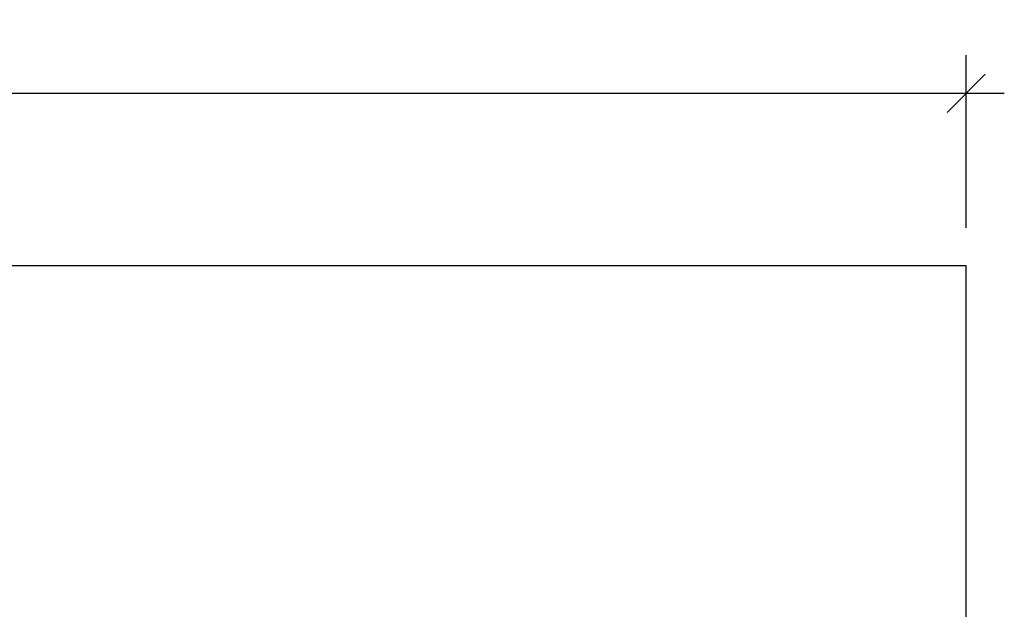
# Model space of a CAD drawing. Extents: x 1206 to 1888, y 1756 to 2069.
# Drawn here: x 1656 to 1888, y 1930 to 2069 of the extents above; entities that cross this region are included whole.
import ezdxf

# ---------------------------------------------------------------- set-up
doc = ezdxf.new("R2010")
doc.units = 0
doc.header["$LTSCALE"] = 0.125
doc.header["$MEASUREMENT"] = 0
doc.header["$PDMODE"] = 35
doc.layers.get('0').update_dxf_attribs({"linetype": 'CONTINUOUS'})
doc.layers.get('DEFPOINTS').update_dxf_attribs({"linetype": 'CONTINUOUS'})
doc.layers.add('DIM_IMP_BORDURE', color=7, linetype='CONTINUOUS')
doc.layers.add('PRINCIPAL', color=7, linetype='CONTINUOUS')
doc.styles.add('DIM', font='romans.shx')
doc.dimstyles.new('Implantation (Pied-mètre)', dxfattribs={"dimscale": 96, "dimtxt": 0.09375, "dimasz": 0.125, "dimexe": 0.125, "dimexo": 0.125, "dimgap": 0.03, "dimtad": 1, "dimdec": 0, "dimzin": 0, "dimdsep": 46, "dimlunit": 4, "dimtxsty": 'DIM', "dimblk1": 'OBLIQUE', "dimblk2": 'OBLIQUE', "dimsah": 1, "dimcen": 0.089844, "dimdle": 0.125, "dimclrt": 7, "dimadec": 0, "dimazin": 0, "dimtfac": 1, "dimtdec": 0, "dimtofl": 0, "dimtmove": 0, "dimatfit": 3, "dimldrblk": 'OBLIQUE', "dimfxl": 0, "dimfrac": 2, "dimtolj": 1, "dimtzin": 0, "dimarcsym": 0})

# ---------------------------------------------------------------- blocks, each defined once
blk = doc.blocks.new('_OBLIQUE')
at = {"color": 0, "linetype": 'ByBlock'}
blk.add_line((-0.5, -0.5), (0.5, 0.5), dxfattribs=at)
blk = doc.blocks.new('*D212')
at = {"layer": 'DEFPOINTS', "color": 0}
for p in [(1257.15, 2051.92), (1257.15, 2011.27), (1879.24, 2011.27)]:
    blk.add_point(p, dxfattribs=at)
at = {"layer": 'DIM_IMP_BORDURE', "color": 0, "lineweight": -2}
for p, q in [((1257.15, 2020.27), (1257.15, 2060.92)), ((1879.24, 2020.27), (1879.24, 2060.92)), ((1888.24, 2051.92), (1248.15, 2051.92))]:
    blk.add_line(p, q, dxfattribs=at)
at = {"layer": 'DIM_IMP_BORDURE', "color": 0, "lineweight": -2, "xscale": 9, "yscale": 9, "zscale": 9, "rotation": 180}
blk.add_blockref('_OBLIQUE', (1257.15, 2051.92), dxfattribs=at)
at = {"layer": 'DIM_IMP_BORDURE', "color": 0, "lineweight": -2, "xscale": 9, "yscale": 9, "zscale": 9}
blk.add_blockref('_OBLIQUE', (1879.24, 2051.92), dxfattribs=at)
at = {"layer": 'DIM_IMP_BORDURE', "color": 7, "insert": (1568.19, 2059.21), "char_height": 6.75, "attachment_point": 5, "style": 'DIM'}
blk.add_mtext('\\A1;51\'-10" [15.801m]', dxfattribs=at)

msp = doc.modelspace()

# ---------------------------------------------------------------- linework, layer by layer
at = {"layer": 'PRINCIPAL'}
for p, q in [((1879.24, 2011.27), (1257.15, 2011.27)), ((1879.24, 1765.47), (1879.24, 2011.27))]:
    msp.add_line(p, q, dxfattribs=at)

# ---------------------------------------------------------------- dimensions: what is measured, and where the dimension line sits
at = {"layer": 'DIM_IMP_BORDURE'}
dim = msp.add_linear_dim(base=(1257.15, 2051.92), p1=(1879.24, 2011.27), p2=(1257.15, 2011.27), dimstyle='Implantation (Pied-mètre)', override={"dimscale": 72}, dxfattribs=at)
dim.commit()
dim.dimension.update_dxf_attribs({"geometry": '*D212', "text_midpoint": (1568.19, 2059.21)})

doc.saveas('drawing.dxf')
